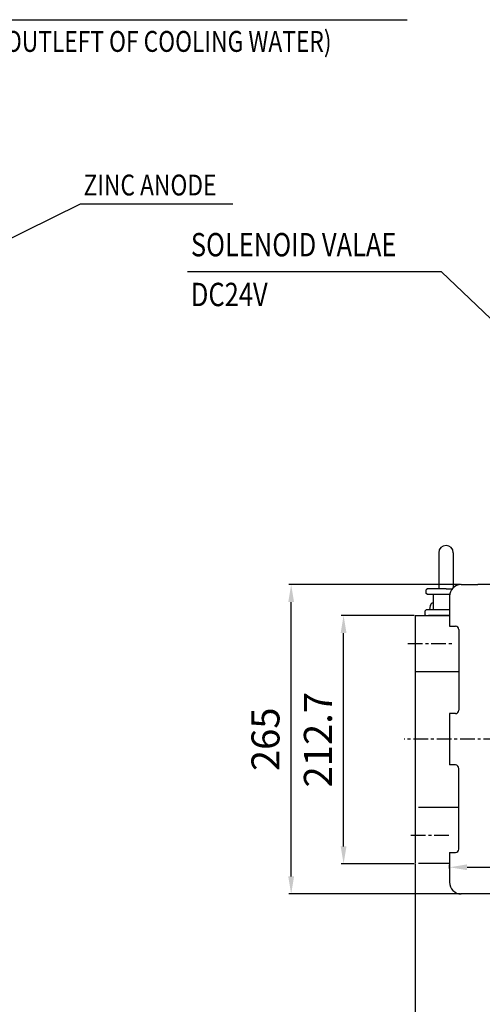
# Model space of a CAD drawing. Units: millimetres. Extents: x 9268 to 12736, y -9415 to -6938.
# Drawn here: x 10445 to 10841, y -8882 to -8038 of the extents above; entities that cross this region are included whole.
import ezdxf

# ---------------------------------------------------------------- set-up
doc = ezdxf.new("R2010")
doc.units = ezdxf.units.MM
doc.header["$LTSCALE"] = 10
doc.linetypes.add('CENTER', pattern=[2, 1.25, -0.25, 0.25, -0.25])
doc.layers.add('1', color=1, linetype='CENTER')
doc.layers.add('DIM', color=6, linetype='Continuous')
doc.styles.add('GHS', font='romans', dxfattribs={"bigfont": 'ghs'})
doc.styles.get("Standard").update_dxf_attribs({"font": 'txt.shx', "bigfont": 'whgtxt.shx'})
doc.dimstyles.new('A1', dxfattribs={"dimtxt": 5, "dimasz": 4.5, "dimexe": 2, "dimexo": 0.7, "dimgap": 2, "dimtad": 1, "dimtoh": 1, "dimdec": 3, "dimzin": 9, "dimdsep": 46, "dimtxsty": 'Standard', "dimcen": 0, "dimclrd": 2, "dimclre": 2, "dimclrt": 6, "dimadec": 0, "dimazin": 2, "dimtfac": 1, "dimtdec": 3, "dimtmove": 0, "dimatfit": 3, "dimfxl": 0, "dimtolj": 1, "dimarcsym": 0})

# ---------------------------------------------------------------- blocks, each defined once
blk = doc.blocks.new('*D34')
at = {"layer": 'DEFPOINTS', "color": 0}
for p in [(43893.43, -27369.34), (44683.43, -27369.34), (44683.43, -27698.3)]:
    blk.add_point(p, dxfattribs=at)
at = {"layer": 'DIM', "color": 2, "lineweight": -2}
for p, q in [((43893.43, -27370.04), (43893.43, -27700.3)), ((44683.43, -27370.04), (44683.43, -27700.3)), ((43908.43, -27698.3), (44668.43, -27698.3))]:
    blk.add_line(p, q, dxfattribs=at)
at = {"layer": 'DIM', "color": 2}
for points in [[(43908.43, -27695.8), (43908.43, -27700.8), (43893.43, -27698.3)], [(44668.43, -27695.8), (44668.43, -27700.8), (44683.43, -27698.3)]]:
    blk.add_solid(points, dxfattribs=at)
at = {"layer": 'DIM', "color": 6, "insert": (44288.43, -27676.3), "char_height": 24, "attachment_point": 5}
blk.add_mtext('\\A1;790', dxfattribs=at)
blk = doc.blocks.new('*D37')
at = {"layer": 'DEFPOINTS', "color": 0}
for p in [(43832.21, -27157.33), (43893.43, -27157.33), (43893.43, -27370.04)]:
    blk.add_point(p, dxfattribs=at)
at = {"layer": 'DIM', "color": 2, "lineweight": -2}
for p, q in [((43892.73, -27157.33), (43830.21, -27157.33)), ((43832.21, -27355.04), (43832.21, -27172.33)), ((43892.73, -27370.04), (43830.21, -27370.04))]:
    blk.add_line(p, q, dxfattribs=at)
at = {"layer": 'DIM', "color": 2}
for points in [[(43829.71, -27172.33), (43834.71, -27172.33), (43832.21, -27157.33)], [(43829.71, -27355.04), (43834.71, -27355.04), (43832.21, -27370.04)]]:
    blk.add_solid(points, dxfattribs=at)
at = {"layer": 'DIM', "color": 6, "insert": (43810.21, -27263.68), "char_height": 24, "attachment_point": 5, "rotation": 90}
blk.add_mtext('\\A1;212.7', dxfattribs=at)
blk = doc.blocks.new('*D38')
at = {"layer": 'DEFPOINTS', "color": 0}
for p in [(43922.93, -27374.69), (44187.93, -27372.97), (44187.93, -27374.69)]:
    blk.add_point(p, dxfattribs=at)
at = {"layer": 'DIM', "color": 2, "lineweight": -2}
for p, q in [((43922.93, -27373.99), (43922.93, -27370.97)), ((44187.93, -27373.99), (44187.93, -27370.97)), ((43937.93, -27372.97), (44172.93, -27372.97))]:
    blk.add_line(p, q, dxfattribs=at)
at = {"layer": 'DIM', "color": 2}
for points in [[(43937.93, -27370.47), (43937.93, -27375.47), (43922.93, -27372.97)], [(44172.93, -27370.47), (44172.93, -27375.47), (44187.93, -27372.97)]]:
    blk.add_solid(points, dxfattribs=at)
at = {"layer": 'DIM', "color": 6, "insert": (44029.28, -27350.97), "char_height": 24, "attachment_point": 5}
blk.add_mtext('\\A1;265', dxfattribs=at)
blk = doc.blocks.new('*D39')
at = {"layer": 'DEFPOINTS', "color": 0}
for p in [(43787.33, -27130.83), (43932.93, -27130.83), (43932.93, -27395.83)]:
    blk.add_point(p, dxfattribs=at)
at = {"layer": 'DIM', "color": 2, "lineweight": -2}
for p, q in [((43932.23, -27130.83), (43785.33, -27130.83)), ((43787.33, -27380.83), (43787.33, -27145.83)), ((43932.23, -27395.83), (43785.33, -27395.83))]:
    blk.add_line(p, q, dxfattribs=at)
at = {"layer": 'DIM', "color": 2}
for points in [[(43784.83, -27145.83), (43789.83, -27145.83), (43787.33, -27130.83)], [(43784.83, -27380.83), (43789.83, -27380.83), (43787.33, -27395.83)]]:
    blk.add_solid(points, dxfattribs=at)
at = {"layer": 'DIM', "color": 6, "insert": (43765.33, -27263.33), "char_height": 24, "attachment_point": 5, "rotation": 90}
blk.add_mtext('\\A1;265', dxfattribs=at)

msp = doc.modelspace()

# ---------------------------------------------------------------- linework, layer by layer
for p, q in [((10803.6973935, -8495.14328944), (10803.6973935, -8525.89328944)), ((10816.1973935, -8495.14328944), (10816.1973935, -8525.02120949)), ((10793.9473935, -8525.89328944), (10792.9473935, -8526.89328944)), ((10792.9473935, -8529.89328944), (10792.9473935, -8526.89328944)), ((10822.9473935, -8522.39938677), (10837.08952913, -8522.39938677)), ((11021.30525788, -8522.39938677), (10837.08952913, -8522.39938677)), ((10793.9473935, -8530.89328944), (10792.9473935, -8529.89328944)), ((10792.9473935, -8543.89328944), (10791.9473935, -8544.89328944)), ((10796.49951283, -8540.35663313), (10795.85648441, -8543.89328944)), ((10783.4473935, -8548.89328944), (10812.94750298, -8548.89328944)), ((10783.4473935, -8548.89328944), (10783.4473935, -8760.90548411)), ((10791.9473935, -8548.39328944), (10791.9473935, -8544.89328944)), ((10791.9473935, -8548.39328944), (10792.4473935, -8548.89328944)), ((10792.4473935, -8548.89328944), (10812.94750298, -8548.89328944)), ((10812.94750298, -8548.89328944), (10794.9473935, -8548.89328944)), ((10812.94756277, -8557.89957541), (10817.94756277, -8557.89957541)), ((10820.94756277, -8560.89957541), (10820.9473935, -8629.89938677)), ((10783.4473935, -8596.89938677), (10820.94747446, -8596.89938677)), ((10817.9473935, -8632.89938677), (10812.9473935, -8632.89938677)), ((10817.9473935, -8676.89938677), (10812.9473935, -8676.89938677)), ((10820.9473935, -8748.89920532), (10820.9473935, -8679.89938677)), ((10786.4473935, -8712.89938677), (10820.9473935, -8712.89938677)), ((10812.9473935, -8751.89920532), (10817.9473935, -8751.89920532)), ((10786.4473935, -8760.90548411), (10812.9473935, -8760.90548411))]:
    msp.add_line(p, q)
at = {"color": 7}
for p, q in [((10809.9473935, -8525.89328944), (10793.9473935, -8525.89328944)), ((10809.9473935, -8525.89328944), (10815.35327094, -8525.89328944)), ((10813.06146053, -8530.89328944), (10793.9473935, -8530.89328944)), ((10798.9473935, -8530.89328944), (10798.9473935, -8543.89328944)), ((10812.9474698, -8543.89328944), (10792.9473935, -8543.89328944))]:
    msp.add_line(p, q, dxfattribs=at)
at = {"ltscale": 5}
for p, q in [((10812.9473935, -8532.39938677), (10812.94756277, -8557.89957541)), ((10812.9473935, -8632.89938677), (10812.9473935, -8676.89938677)), ((10812.9473935, -8751.89920532), (10812.9473935, -8777.39938677)), ((11067.9473935, -8787.39938677), (10822.9473935, -8787.39938677))]:
    msp.add_line(p, q, dxfattribs=at)
at = {"color": 7, "linetype": 'Continuous'}
msp.add_line((10794.9473935, -8548.89328944), (10804.81647651, -8548.89328944), dxfattribs=at)
for centre, radius, start, end in [((10809.9473935, -8495.14328944), 6.25, 0, 180), ((10799.45112256, -8540.89328944), 3, 99.6663060081, 169.6951535313), ((10817.94756277, -8560.89957541), 3, 0, 90), ((10817.9473935, -8629.89938677), 3, 270, 0), ((10817.9473935, -8679.89938677), 3, 0, 90), ((10817.9473935, -8748.89920532), 3, 270, 0)]:
    msp.add_arc(centre, radius, start, end)
at = {"ltscale": 5}
for centre, start, end in [((10822.9473935, -8532.39938677), 90, 180), ((10822.9473935, -8777.39938677), 180, 270)]:
    msp.add_arc(centre, 10, start, end, dxfattribs=at)
at = {"layer": '1'}
for p, q in [((10777.34594473, -8572.89938677), (10815.24305611, -8572.89938677)), ((11594.55606928, -8654.89938677), (10774.24081739, -8654.89938677)), ((10779.91721751, -8736.89938677), (10814.82075177, -8736.89938677))]:
    msp.add_line(p, q, dxfattribs=at)

# ---------------------------------------------------------------- texts
at = {"layer": 'DIM', "style": 'GHS', "width": 0.8}
for s, height, p in [('(INLET OR OUTLEFT OF COOLING WATER)', 17.8848, (10336.38729127, -8065.96358645)), ('ZINC ANODE', 17.8848, (10499.56072275, -8189.01374519)), ('SOLENOID VALAE', 20, (10591.48228518, -8241.15964069)), ('DC24V', 20, (10591.48228518, -8283.82182281))]:
    msp.add_text(s, height=height, dxfattribs=at).set_placement(p)

# ---------------------------------------------------------------- dimensions: what is measured, and where the dimension line sits
at = {"layer": 'DIM'}
for base, p1, p2, picture, middle in [((10677.3465683, -8522.39938677), (10822.9473935, -8787.39938677), (10822.9473935, -8522.39938677), '*D39', (10655.3465683, -8654.89938677)), ((10722.22723136, -8548.89328944), (10783.4473935, -8761.60548411), (10783.4473935, -8548.89328944), '*D37', (10700.22723136, -8655.24938677))]:
    dim = msp.add_linear_dim(base=base, p1=p1, p2=p2, angle=90, dimstyle='A1', override={"dimtxt": 24, "dimasz": 15, "dimgap": 10, "dimdec": 1}, dxfattribs=at)
    dim.commit()
    dim.dimension.update_dxf_attribs({"geometry": picture, "text_midpoint": middle, "insert": (-33109.98471312, 18608.43287575)})
dim = msp.add_linear_dim(base=(11077.9473935, -8764.53384664), p1=(10812.9473935, -8766.26107434), p2=(11077.9473935, -8766.26107434), dimstyle='A1', override={"dimtxt": 24, "dimasz": 15, "dimgap": 10, "dimdec": 1}, dxfattribs=at)
dim.commit()
dim.dimension.update_dxf_attribs({"geometry": '*D38', "text_midpoint": (10919.29889257, -8764.53384664), "dimtype": 128, "insert": (-33109.98471312, 18608.43287575)})
dim = msp.add_linear_dim(base=(11573.4473935, -9089.86301994), p1=(10783.4473935, -8760.90548411), p2=(11573.4473935, -8760.90548411), dimstyle='A1', override={"dimtxt": 24, "dimasz": 15, "dimgap": 10, "dimdec": 1}, dxfattribs=at)
dim.commit()
dim.dimension.update_dxf_attribs({"geometry": '*D34', "text_midpoint": (11178.4473935, -9067.86301994), "insert": (-33109.98471312, 18608.43287575)})

# ---------------------------------------------------------------- leaders
at = {"layer": 'DIM', "color": 2}
for points, override in [([(10120.62920903, -8370.31093579), (10334.93260782, -8038.41933739), (10776.58648264, -8038.41933739)], {"dimscale": 1.6, "dimtxt": 11, "dimasz": 9, "dimexe": 5, "dimgap": 7, "dimaunit": 0, "dimtp": 0.15, "dimtm": 0.15, "dimtfac": 0.8}), ([(10112.17795704, -8385.39938677), (10496.99853691, -8196.20545083), (10627.45863661, -8196.20545083)], {"dimscale": 1.6, "dimtxt": 11, "dimasz": 9, "dimexe": 5, "dimgap": 7, "dimdec": 1, "dimaunit": 0, "dimtp": 0, "dimtm": 0.02})]:
    msp.add_leader(points, dimstyle='A1', override=override, dxfattribs=at)
at = {"layer": 'DIM'}
msp.add_leader([(11136.7473935, -8570.69938677), (10805.95461806, -8254.29095189), (10588.70591315, -8254.29095189)], dimstyle='A1', override={"dimtxt": 5, "dimasz": 19, "dimtad": 0, "dimcen": 0, "dimadec": 4, "dimazin": 2, "dimtm": 1e-09, "dimtfac": 0.65, "dimatfit": 0}, dxfattribs=at)

doc.saveas('drawing.dxf')
